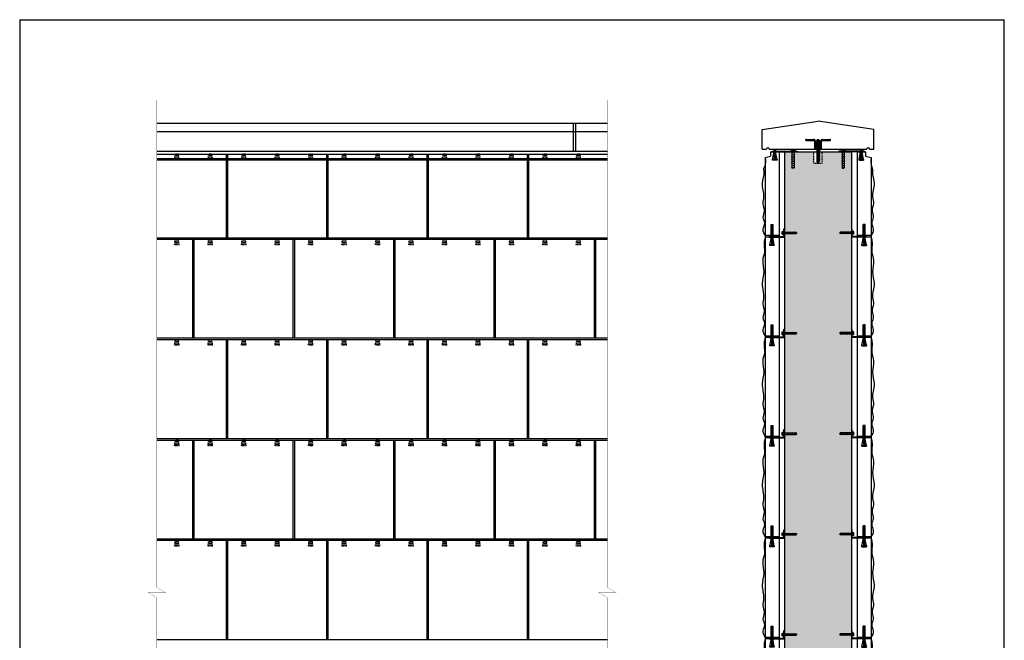
# Model space of a CAD drawing. Extents: x 1473 to 1649, y 908 to 1133.
# Drawn here: x 1473 to 1649, y 1022 to 1133 of the extents above; entities that cross this region are included whole.
import ezdxf

# ---------------------------------------------------------------- set-up
doc = ezdxf.new("R2010")
doc.units = 0
doc.header["$MEASUREMENT"] = 0
doc.linetypes.add('HIDDEN2', pattern=[0.1875, 0.125, -0.0625])
doc.layers.get('0').update_dxf_attribs({"linetype": 'CONTINUOUS'})
for name, color, linetype in [('BACKUP', 2, 'CONTINUOUS'), ('DIM', 7, 'CONTINUOUS'), ('HATCH', 2, 'CONTINUOUS'), ('HIDDEN', 8, 'HIDDEN2'), ('PRECAST2', 4, 'CONTINUOUS'), ('PRECAST3', 9, 'CONTINUOUS'), ('STEEL', 1, 'CONTINUOUS')]:
    doc.layers.add(name, color=color, linetype=linetype)

# ---------------------------------------------------------------- blocks, each defined once
blk = doc.blocks.new('P35TH')
at = {"layer": 'HIDDEN'}
for p, q in [((-0.59375, -1.375), (-0.4375, 0)), ((-0.4375, 0), (0.4375, 0)), ((-0.34375, 0), (-0.34375, -1.375)), ((-0.0625, 0), (-0.0625, -1.375)), ((0.0625, 0), (0.0625, -1.375)), ((0.34375, 0), (0.34375, -1.375)), ((0.59375, -1.375), (0.4375, 0)), ((-0.59375, -1.375), (0.59375, -1.375)), ((-0.59375, -1.5), (-0.59375, -1.375)), ((-0.59375, -1.5), (0.59375, -1.5)), ((0.59375, -1.5), (0.59375, -1.375))]:
    blk.add_line(p, q, dxfattribs=at)
blk = doc.blocks.new('THIN_SLAB_FERRULE_.5')
for p, q in [((-2.16, 1.74), (-0.81, 1.74)), ((-2.16, 1.55), (-0.81, 1.55)), ((-0.62, 1.37), (-0.62, 0.12)), ((-0.62, 0.12), (-0.44, 0.12)), ((0.42, 1.38), (-0.44, 1.38)), ((-0.44, 1.38), (-0.44, 0)), ((-0.44, 0.12), (-0.44, 1.37)), ((-0.44, 1.18), (0.44, 1.18)), ((-0.44, 1.12), (0.44, 1.12)), ((-0.44, 0.99), (0.44, 0.99)), ((-0.44, 0.99), (0.44, 0.99)), ((-0.44, 0.99), (0.44, 0.99)), ((-0.44, 0.93), (0.44, 0.93)), ((-0.44, 0.93), (0.44, 0.93)), ((-0.44, 0.93), (0.44, 0.93)), ((-0.44, 0.8), (0.44, 0.8)), ((-0.44, 0.8), (0.44, 0.8)), ((-0.44, 0.8), (0.44, 0.8)), ((-0.44, 0.74), (0.44, 0.74)), ((-0.44, 0.74), (0.44, 0.74)), ((-0.44, 0.74), (0.44, 0.74)), ((-0.44, 0.62), (0.44, 0.62)), ((-0.44, 0.62), (0.44, 0.62)), ((-0.44, 0.62), (0.44, 0.62)), ((-0.44, 0.55), (0.44, 0.55)), ((-0.44, 0.55), (0.44, 0.55)), ((-0.44, 0.55), (0.44, 0.55)), ((-0.44, 0.43), (0.44, 0.43)), ((-0.44, 0.43), (0.44, 0.43)), ((-0.44, 0.37), (0.44, 0.37)), ((-0.44, 0.37), (0.44, 0.37)), ((-0.44, 0.24), (0.44, 0.24)), ((-0.44, 0.18), (0.44, 0.18)), ((-0.44, 0), (0.44, 0)), ((0.44, 1.38), (0.42, 1.38)), ((0.44, 0), (0.44, 1.38)), ((0.44, 0.12), (0.44, 1.37)), ((0.44, 0.12), (0.63, 0.12)), ((0.63, 0.12), (0.63, 1.37)), ((0.81, 1.74), (2.16, 1.74)), ((0.81, 1.55), (2.16, 1.55))]:
    blk.add_line(p, q)
for centre, radius, start, end in [((-2.16, 1.65), 0.0938, 90, 270), ((-0.81, 1.37), 0.375, 0, 90), ((-0.81, 1.37), 0.188, 0, 90), ((0.81, 1.37), 0.375, 90, 180), ((0.81, 1.37), 0.188, 90, 180), ((2.16, 1.65), 0.0938, 270, 90)]:
    blk.add_arc(centre, radius, start, end)
blk = doc.blocks.new('THREAD_ROD.5X4')
at = {"layer": 'STEEL'}
for p, q in [((-0.16, 0), (-0.22, -0.06)), ((0.16, 0), (-0.16, 0)), ((0.16, 0), (0.22, -0.06)), ((-0.25, -0.12), (0.25, -0.08)), ((-0.25, -0.12), (-0.25, -0.18)), ((-0.25, -0.18), (0.25, -0.14)), ((-0.25, -0.24), (0.25, -0.21)), ((-0.25, -0.24), (-0.25, -0.3)), ((-0.25, -0.3), (0.25, -0.27)), ((-0.25, -0.37), (0.25, -0.33)), ((-0.25, -0.37), (-0.25, -0.43)), ((-0.25, -0.43), (0.25, -0.39)), ((-0.25, -0.49), (0.25, -0.46)), ((-0.25, -0.49), (-0.25, -0.55)), ((-0.25, -0.55), (0.25, -0.52)), ((-0.25, -0.62), (0.25, -0.58)), ((-0.25, -0.62), (-0.25, -0.68)), ((-0.25, -0.68), (0.25, -0.64)), ((-0.25, -0.74), (0.25, -0.71)), ((-0.25, -0.74), (-0.25, -0.8)), ((-0.25, -0.8), (0.25, -0.77)), ((-0.25, -0.87), (0.25, -0.83)), ((-0.25, -0.87), (-0.25, -0.93)), ((-0.25, -0.93), (0.25, -0.9)), ((-0.25, -0.99), (0.25, -0.96)), ((-0.25, -0.99), (-0.25, -1.06)), ((-0.25, -1.06), (0.25, -1.02)), ((-0.25, -1.12), (0.25, -1.08)), ((-0.25, -1.12), (-0.25, -1.18)), ((-0.25, -1.18), (0.25, -1.15)), ((-0.25, -1.24), (0.25, -1.21)), ((-0.25, -1.24), (-0.25, -1.31)), ((-0.25, -1.31), (0.25, -1.27)), ((-0.25, -1.37), (0.25, -1.33)), ((-0.25, -1.37), (-0.25, -1.43)), ((-0.25, -1.43), (0.25, -1.4)), ((-0.25, -1.49), (0.25, -1.46)), ((-0.25, -1.49), (-0.25, -1.56)), ((-0.25, -1.56), (0.25, -1.52)), ((-0.25, -1.62), (0.25, -1.58)), ((-0.25, -1.62), (-0.25, -1.68)), ((-0.25, -1.68), (0.25, -1.65)), ((-0.25, -1.74), (0.25, -1.71)), ((-0.25, -1.74), (-0.25, -1.81)), ((-0.22, -0.06), (0.22, -0.06)), ((-0.22, -0.06), (-0.22, -0.11)), ((-0.22, -0.18), (-0.22, -0.24)), ((-0.22, -0.3), (-0.22, -0.36)), ((-0.22, -0.43), (-0.22, -0.49)), ((-0.22, -0.55), (-0.22, -0.61)), ((-0.22, -0.68), (-0.22, -0.74)), ((-0.22, -0.8), (-0.22, -0.87)), ((-0.22, -0.93), (-0.22, -0.99)), ((-0.22, -1.05), (-0.22, -1.12)), ((-0.22, -1.18), (-0.22, -1.24)), ((-0.22, -1.3), (-0.22, -1.37)), ((-0.22, -1.43), (-0.22, -1.49)), ((-0.22, -1.55), (-0.22, -1.62)), ((-0.22, -1.68), (-0.22, -1.74)), ((0.22, -0.08), (0.22, -0.06)), ((0.22, -0.21), (0.22, -0.15)), ((0.22, -0.33), (0.22, -0.27)), ((0.22, -0.46), (0.22, -0.4)), ((0.22, -0.58), (0.22, -0.52)), ((0.22, -0.71), (0.22, -0.65)), ((0.22, -0.83), (0.22, -0.77)), ((0.22, -0.96), (0.22, -0.9)), ((0.22, -1.09), (0.22, -1.02)), ((0.22, -1.21), (0.22, -1.15)), ((0.22, -1.34), (0.22, -1.27)), ((0.22, -1.46), (0.22, -1.4)), ((0.22, -1.59), (0.22, -1.52)), ((0.22, -1.71), (0.22, -1.65)), ((0.25, -0.08), (0.25, -0.14)), ((0.25, -0.21), (0.25, -0.27)), ((0.25, -0.33), (0.25, -0.39)), ((0.25, -0.46), (0.25, -0.52)), ((0.25, -0.58), (0.25, -0.64)), ((0.25, -0.71), (0.25, -0.77)), ((0.25, -0.83), (0.25, -0.9)), ((0.25, -0.96), (0.25, -1.02)), ((0.25, -1.08), (0.25, -1.15)), ((0.25, -1.21), (0.25, -1.27)), ((0.25, -1.33), (0.25, -1.4)), ((0.25, -1.46), (0.25, -1.52)), ((0.25, -1.58), (0.25, -1.65)), ((0.25, -1.71), (0.25, -1.77)), ((-0.25, -1.81), (0.25, -1.77)), ((-0.25, -1.87), (0.25, -1.84)), ((-0.25, -1.87), (-0.25, -1.93)), ((-0.25, -1.93), (0.25, -1.9)), ((-0.25, -2), (0.25, -1.96)), ((-0.25, -2), (-0.25, -2.06)), ((-0.25, -2.06), (0.25, -2.02)), ((-0.25, -2.12), (0.25, -2.09)), ((-0.25, -2.12), (-0.25, -2.18)), ((-0.25, -2.18), (0.25, -2.15)), ((-0.25, -2.25), (0.25, -2.21)), ((-0.25, -2.25), (-0.25, -2.31)), ((-0.25, -2.31), (0.25, -2.27)), ((-0.25, -2.37), (0.25, -2.34)), ((-0.25, -2.37), (-0.25, -2.43)), ((-0.25, -2.43), (0.25, -2.4)), ((-0.25, -2.5), (0.25, -2.46)), ((-0.25, -2.5), (-0.25, -2.56)), ((-0.25, -2.56), (0.25, -2.52)), ((-0.25, -2.62), (0.25, -2.59)), ((-0.25, -2.62), (-0.25, -2.68)), ((-0.25, -2.68), (0.25, -2.65)), ((-0.25, -2.75), (0.25, -2.71)), ((-0.25, -2.75), (-0.25, -2.81)), ((-0.25, -2.81), (0.25, -2.77)), ((-0.25, -2.87), (0.25, -2.84)), ((-0.25, -2.87), (-0.25, -2.94)), ((-0.25, -2.94), (0.25, -2.9)), ((-0.25, -3), (0.25, -2.96)), ((-0.25, -3), (-0.25, -3.06)), ((-0.25, -3.06), (0.25, -3.03)), ((-0.25, -3.12), (0.25, -3.09)), ((-0.25, -3.12), (-0.25, -3.19)), ((-0.25, -3.19), (0.25, -3.15)), ((-0.25, -3.25), (0.25, -3.21)), ((-0.25, -3.25), (-0.25, -3.31)), ((-0.25, -3.31), (0.25, -3.28)), ((-0.25, -3.37), (0.25, -3.34)), ((-0.25, -3.37), (-0.25, -3.44)), ((-0.25, -3.44), (0.25, -3.4)), ((-0.25, -3.5), (0.25, -3.46)), ((-0.25, -3.5), (-0.25, -3.56)), ((-0.25, -3.56), (0.25, -3.53)), ((-0.22, -1.81), (-0.22, -1.87)), ((-0.22, -1.93), (-0.22, -1.99)), ((-0.22, -2.06), (-0.22, -2.12)), ((-0.22, -2.18), (-0.22, -2.24)), ((-0.22, -2.31), (-0.22, -2.37)), ((-0.22, -2.43), (-0.22, -2.49)), ((-0.22, -2.56), (-0.22, -2.62)), ((-0.22, -2.68), (-0.22, -2.74)), ((-0.22, -2.81), (-0.22, -2.87)), ((-0.22, -2.93), (-0.22, -3)), ((-0.22, -3.06), (-0.22, -3.12)), ((-0.22, -3.18), (-0.22, -3.25)), ((-0.22, -3.31), (-0.22, -3.37)), ((-0.22, -3.43), (-0.22, -3.5)), ((0.22, -1.84), (0.22, -1.77)), ((0.22, -1.96), (0.22, -1.9)), ((0.22, -2.09), (0.22, -2.03)), ((0.22, -2.21), (0.22, -2.15)), ((0.22, -2.34), (0.22, -2.28)), ((0.22, -2.46), (0.22, -2.4)), ((0.22, -2.59), (0.22, -2.53)), ((0.22, -2.71), (0.22, -2.65)), ((0.22, -2.84), (0.22, -2.78)), ((0.22, -2.96), (0.22, -2.9)), ((0.22, -3.09), (0.22, -3.03)), ((0.22, -3.22), (0.22, -3.15)), ((0.22, -3.34), (0.22, -3.28)), ((0.22, -3.47), (0.22, -3.4)), ((0.22, -3.59), (0.22, -3.53)), ((0.25, -1.84), (0.25, -1.9)), ((0.25, -1.96), (0.25, -2.02)), ((0.25, -2.09), (0.25, -2.15)), ((0.25, -2.21), (0.25, -2.27)), ((0.25, -2.34), (0.25, -2.4)), ((0.25, -2.46), (0.25, -2.52)), ((0.25, -2.59), (0.25, -2.65)), ((0.25, -2.71), (0.25, -2.77)), ((0.25, -2.84), (0.25, -2.9)), ((0.25, -2.96), (0.25, -3.03)), ((0.25, -3.09), (0.25, -3.15)), ((0.25, -3.21), (0.25, -3.28)), ((0.25, -3.34), (0.25, -3.4)), ((0.25, -3.46), (0.25, -3.53)), ((-0.25, -3.62), (0.25, -3.59)), ((-0.25, -3.62), (-0.25, -3.69)), ((-0.25, -3.69), (0.25, -3.65)), ((-0.25, -3.75), (0.25, -3.71)), ((-0.25, -3.75), (-0.25, -3.81)), ((-0.25, -3.81), (0.25, -3.78)), ((-0.25, -3.87), (0.25, -3.84)), ((-0.25, -3.87), (-0.25, -3.94)), ((-0.25, -3.94), (0.25, -3.9)), ((-0.22, -3.56), (-0.22, -3.62)), ((-0.22, -3.68), (-0.22, -3.75)), ((-0.22, -3.81), (-0.22, -3.87)), ((-0.22, -3.94), (-0.22, -3.94)), ((-0.16, -4), (-0.22, -3.94)), ((-0.16, -4), (0.16, -4)), ((0.16, -4), (0.22, -3.94)), ((0.22, -3.72), (0.22, -3.65)), ((0.22, -3.84), (0.22, -3.78)), ((0.22, -3.94), (0.22, -3.9)), ((0.25, -3.59), (0.25, -3.65)), ((0.25, -3.71), (0.25, -3.78)), ((0.25, -3.84), (0.25, -3.9))]:
    blk.add_line(p, q, dxfattribs=at)
blk = doc.blocks.new('A$C73BC276C')
at = {"layer": 'STEEL'}
for p, q in [((0.05, 0), (-0.05, 0)), ((0.14, -0.05), (-0.14, -0.14)), ((0.14, -0.17), (-0.14, -0.26)), ((0.14, -0.29), (-0.14, -0.39)), ((0.14, -0.41), (-0.14, -0.51)), ((0.14, -0.54), (-0.14, -0.63)), ((0.14, -0.66), (-0.14, -0.75)), ((0.14, -0.79), (-0.14, -0.88)), ((0.14, -0.91), (-0.14, -1)), ((0.14, -1.04), (-0.14, -1.13)), ((0.14, -1.16), (-0.14, -1.25)), ((0.14, -1.28), (-0.14, -1.38)), ((0.14, -1.4), (-0.14, -1.5)), ((0.14, -1.53), (-0.14, -1.62)), ((0.14, -1.65), (-0.14, -1.74)), ((-0.09, -0.05), (-0.05, 0)), ((-0.09, -2.7), (-0.09, -0.05)), ((0.09, -0.05), (0.05, 0)), ((0.09, -2.7), (0.09, -0.05)), ((0.14, -1.78), (-0.14, -1.87)), ((0.14, -1.9), (-0.14, -1.99)), ((0.14, -2.02), (-0.14, -2.12)), ((0.14, -2.14), (-0.14, -2.24)), ((0.14, -2.27), (-0.14, -2.36)), ((0.14, -2.39), (-0.14, -2.48)), ((0.14, -2.52), (-0.14, -2.61)), ((-0.09, -2.7), (-0.05, -2.75)), ((0.05, -2.75), (-0.05, -2.75)), ((0.09, -2.7), (0.05, -2.75))]:
    blk.add_line(p, q, dxfattribs=at)
blk = doc.blocks.new('STAR INSERT P15T .25')
at = {"layer": 'STEEL'}
for p, q in [((-0.40625, 0.125), (-0.125, 1.5)), ((-0.40625, 0.125), (0.40625, 0.125)), ((-0.40625, 0), (-0.40625, 0.125)), ((-0.40625, 0.125), (-0.40625, 0)), ((-0.40625, 0), (0.40625, 0)), ((-0.1875, 0), (-0.1875, 0.125)), ((-0.125, 1.5), (0.125, 1.5)), ((-0.125, 1.5), (-0.125, 0.125)), ((-0.0625, 1.5), (-0.0625, 0.125)), ((0.0625, 1.5), (0.0625, 0.125)), ((0.125, 1.5), (0.125, 0.125)), ((0.40625, 0.125), (0.125, 1.5)), ((0.1875, 0), (0.1875, 0.125)), ((0.40625, 0), (0.40625, 0.125)), ((0.40625, 0.125), (0.40625, 0))]:
    blk.add_line(p, q, dxfattribs=at)
blk = doc.blocks.new('WEDGE BOLT .250 X 2.25')
at = {"layer": 'STEEL'}
for p, q in [((-0.31, 0.25), (-0.06, 0.25)), ((-0.31, 0.25), (-0.31, -0.25)), ((-0.06, 0.09), (-0.31, 0.09)), ((-0.06, -0.31), (-0.06, 0.31)), ((-0.06, 0.31), (0, 0.31)), ((0.12, 0.12), (2.19, 0.12)), ((0.3, -0.19), (0.18, 0.19)), ((0.63, -0.19), (0.51, 0.19)), ((0.96, -0.19), (0.84, 0.19)), ((1.29, -0.19), (1.17, 0.19)), ((1.62, -0.19), (1.49, 0.19)), ((1.95, -0.19), (1.82, 0.19)), ((2.15, -0.19), (2.03, 0.19)), ((2.19, 0.12), (2.25, 0.06)), ((2.25, -0.06), (2.25, 0.06)), ((-0.06, -0.09), (-0.31, -0.09)), ((-0.31, -0.25), (-0.06, -0.25)), ((-0.06, -0.31), (0, -0.31)), ((0.12, -0.13), (2.19, -0.13)), ((2.19, -0.13), (2.25, -0.06))]:
    blk.add_line(p, q, dxfattribs=at)
blk = doc.blocks.new('WEDGE_BOLT_.375X3')
for p, q in [((-0.31, 0.31), (-0.06, 0.31)), ((-0.31, 0.31), (-0.31, -0.31)), ((-0.06, 0.16), (-0.31, 0.16)), ((-0.06, -0.38), (-0.06, 0.38)), ((-0.06, 0.38), (0, 0.38)), ((0.12, 0.19), (2.94, 0.19)), ((0.32, -0.25), (0.16, 0.25)), ((0.65, -0.25), (0.49, 0.25)), ((0.98, -0.25), (0.82, 0.25)), ((1.31, -0.25), (1.14, 0.25)), ((1.64, -0.25), (1.47, 0.25)), ((1.97, -0.25), (1.8, 0.25)), ((2.3, -0.25), (2.13, 0.25)), ((2.63, -0.25), (2.46, 0.25)), ((2.94, -0.19), (2.79, 0.25)), ((2.94, 0.19), (3, 0.12)), ((3, -0.13), (3, 0.12)), ((-0.06, -0.16), (-0.31, -0.16)), ((-0.31, -0.31), (-0.06, -0.31)), ((-0.06, -0.38), (0, -0.38)), ((0.12, -0.19), (2.94, -0.19)), ((2.94, -0.19), (3, -0.13))]:
    blk.add_line(p, q)

msp = doc.modelspace()

# ---------------------------------------------------------------- hatches: boundary and pattern name
at = {"layer": 'HATCH'}
h = msp.add_hatch(dxfattribs=at)
h.set_pattern_fill('AR-CONC', color=256, scale=0.5, style=0)
h.set_pattern_definition([(50, (-1151.4586, -1289.7912), (3.586301, -0.3137607), [0.375, -4.125]), (355, (-1151.4586, -1289.791), (-0.6937567, 3.7609607), [0.3, -3.3]), (100.4514, (-1151.1598, -1289.8173), (2.892547, 3.4471977), [0.318701, -3.5057106]), (46.1842, (-1151.4586, -1288.791), (5.336205, -0.827595), [0.5625, -6.1875]), (96.6356, (-1151.014, -1288.86), (4.6733135, 4.870589), [0.4780514, -5.258565]), (351.1842, (-1151.4586, -1288.791), (4.67331, 4.870593), [0.45, -4.95]), (21, (-1150.9586, -1289.0412), (2.9845353, -2.0130945), [0.375, -4.125]), (326, (-1150.9586, -1289.041), (1.2165767, 3.6257502), [0.3, -3.3]), (71.4514, (-1150.71, -1289.209), (4.201113, 1.6126525), [0.318701, -3.5057106]), (37.5, (-1151.4586, -1289.7912), (0.06079928, 1.66446927), [0, -3.26, 0, -3.35, 0, -3.3125]), (7.5, (-1151.4586, -1289.7912), (1.3153477, 1.9720586), [0, -1.91, 0, -3.185, 0, -1.2625]), (327.5, (-1152.5736, -1289.7912), (2.6691122, -0.11277436), [0, -1.25, 0, -3.9, 0, -5.175]), (317.5, (-1153.0736, -1289.7912), (2.9159308, 0.5005249), [0, -1.625, 0, -2.59, 0, -3.675])])
h.paths.add_polyline_path([(1621.71, 1059.03), (1619.59, 1059.03), (1619.59, 1059.09), (1619.65, 1059.03), (1621.71, 1059.03), (1621.71, 1077.03), (1619.59, 1077.03), (1619.59, 1077.09), (1619.65, 1077.03), (1621.71, 1077.03), (1621.71, 1095.03), (1619.59, 1095.03), (1619.59, 1095.09), (1619.65, 1095.03), (1621.71, 1095.03), (1621.71, 1109.66), (1620.55, 1109.66), (1620.4, 1109.61), (1620.4, 1106.78), (1620.03, 1106.78), (1620.03, 1109.66), (1616.46, 1109.66), (1616.46, 1107.66), (1614.96, 1107.66), (1614.96, 1109.66), (1611.4, 1109.66), (1611.4, 1106.78), (1611.03, 1106.78), (1611.03, 1109.61), (1610.87, 1109.66), (1609.71, 1109.66), (1609.71, 1095.28), (1611.72, 1095.28), (1611.74, 1095.32), (1611.9, 1095.16), (1611.78, 1095.03), (1609.71, 1095.03), (1609.71, 1077.28), (1611.72, 1077.28), (1611.74, 1077.32), (1611.9, 1077.16), (1611.78, 1077.03), (1609.71, 1077.03), (1609.71, 1059.28), (1611.72, 1059.28), (1611.74, 1059.32), (1611.9, 1059.16), (1611.78, 1059.03), (1609.71, 1059.03), (1609.71, 1041.28), (1611.72, 1041.28), (1611.74, 1041.32), (1611.9, 1041.16), (1611.78, 1041.03), (1609.71, 1041.03), (1609.71, 1023.28), (1611.72, 1023.28), (1611.74, 1023.32), (1611.9, 1023.16), (1611.78, 1023.03), (1609.71, 1023.03), (1609.71, 1005.28), (1611.72, 1005.28), (1611.74, 1005.32), (1611.9, 1005.16), (1611.78, 1005.03), (1609.71, 1005.03), (1609.71, 987.28), (1611.72, 987.28), (1611.74, 987.32), (1611.9, 987.16), (1611.78, 987.03), (1609.71, 987.03), (1609.71, 969.28), (1611.72, 969.28), (1611.74, 969.32), (1611.9, 969.16), (1611.78, 969.03), (1609.71, 969.03), (1609.71, 951.28), (1611.72, 951.28), (1611.74, 951.32), (1611.9, 951.16), (1611.78, 951.03), (1609.71, 951.03), (1609.71, 939.66), (1621.71, 939.66), (1621.71, 951.03), (1619.59, 951.03), (1619.59, 951.09), (1619.65, 951.03), (1621.71, 951.03), (1621.71, 969.03), (1619.59, 969.03), (1619.59, 969.09), (1619.65, 969.03), (1621.71, 969.03), (1621.71, 987.03), (1619.59, 987.03), (1619.59, 987.09), (1619.65, 987.03), (1621.71, 987.03), (1621.71, 1005.03), (1619.59, 1005.03), (1619.59, 1005.09), (1619.65, 1005.03), (1621.71, 1005.03), (1621.71, 1023.03), (1619.59, 1023.03), (1619.59, 1023.09), (1619.65, 1023.03), (1621.71, 1023.03), (1621.71, 1041.03), (1619.59, 1041.03), (1619.59, 1041.09), (1619.65, 1041.03), (1621.71, 1041.03)])

# ---------------------------------------------------------------- linework, layer by layer
at = {"layer": 'BACKUP'}
for p, q in [((1609.71, 1109.66), (1609.71, 931.66)), ((1609.71, 1109.66), (1621.71, 1109.66)), ((1621.71, 1109.66), (1621.71, 931.66))]:
    msp.add_line(p, q, dxfattribs=at)
at = {"layer": 'DIM'}
for p, q in [((1472.58, 1133.37), (1649.1, 1133.37)), ((1472.58, 1133.37), (1472.58, 907.83)), ((1649.1, 1020.6), (1649.1, 1133.37))]:
    msp.add_line(p, q, dxfattribs=at)
at = {"layer": 'DIM', "const_width": 0.0312}
for points in [[(1497.17, 1118.9), (1497.17, 1031.6), (1498.75, 1030.69), (1497.11, 1030.69)], [(1577.95, 1118.9), (1577.95, 1031.6), (1579.52, 1030.69), (1577.88, 1030.69)], [(1497.17, 928.26), (1497.17, 1029.78), (1495.6, 1030.69), (1497.24, 1030.69)], [(1577.95, 928.26), (1577.95, 1029.78), (1576.37, 1030.69), (1578.02, 1030.69)]]:
    msp.add_lwpolyline(points, dxfattribs=at)
at = {"layer": 'HIDDEN'}
for p, q in [((1614.96, 1107.66), (1614.96, 1109.66)), ((1616.46, 1107.66), (1616.46, 1109.66)), ((1614.96, 1107.66), (1616.46, 1107.66))]:
    msp.add_line(p, q, dxfattribs=at)
at = {"layer": 'PRECAST2'}
for p, q in [((1577.95, 1114.76), (1497.17, 1114.76)), ((1571.88, 1109.76), (1571.88, 1114.76)), ((1572.26, 1109.76), (1572.26, 1114.76)), ((1605.71, 1113.66), (1615.71, 1115.16)), ((1625.71, 1113.66), (1615.71, 1115.16)), ((1577.95, 1113.26), (1497.17, 1113.26)), ((1605.71, 1110.16), (1605.71, 1113.66)), ((1625.71, 1110.16), (1625.71, 1113.66)), ((1577.95, 1109.76), (1497.17, 1109.76)), ((1497.17, 1109.26), (1577.95, 1109.26)), ((1509.63, 1094.26), (1509.63, 1109.26)), ((1509.88, 1094.26), (1509.88, 1109.26)), ((1527.63, 1094.26), (1527.63, 1109.26)), ((1527.88, 1094.26), (1527.88, 1109.26)), ((1545.63, 1094.26), (1545.63, 1109.26)), ((1545.88, 1094.26), (1545.88, 1109.26)), ((1563.63, 1094.26), (1563.63, 1109.26)), ((1563.88, 1094.26), (1563.88, 1109.26)), ((1605.71, 1110.16), (1606.46, 1110.16)), ((1606.21, 1108.66), (1607.21, 1108.91)), ((1606.96, 1110.16), (1624.46, 1110.16)), ((1607.21, 1109.66), (1608.71, 1109.66)), ((1607.21, 1109.66), (1607.21, 1108.91)), ((1608.71, 1109.66), (1608.71, 932.66)), ((1622.71, 1109.66), (1622.71, 932.66)), ((1622.71, 1109.66), (1624.21, 1109.66)), ((1624.21, 1109.66), (1624.21, 1108.91)), ((1624.21, 1108.91), (1625.21, 1108.66)), ((1624.96, 1110.16), (1625.71, 1110.16)), ((1497.17, 1108.26), (1509.63, 1108.26)), ((1509.88, 1108.26), (1527.63, 1108.26)), ((1527.88, 1108.26), (1545.63, 1108.26)), ((1545.88, 1108.26), (1563.63, 1108.26)), ((1563.88, 1108.26), (1577.95, 1108.26)), ((1607.28, 1094.66), (1607.28, 1096.66)), ((1607.28, 1096.66), (1607.65, 1096.66)), ((1607.65, 1094.66), (1607.65, 1096.66)), ((1623.78, 1094.66), (1623.78, 1096.66)), ((1624.15, 1096.66), (1623.78, 1096.66)), ((1624.15, 1094.66), (1624.15, 1096.66)), ((1608.71, 1094.66), (1606.21, 1094.66)), ((1608.71, 1094.41), (1606.21, 1094.41)), ((1625.21, 1094.66), (1622.71, 1094.66)), ((1625.21, 1094.41), (1622.71, 1094.41)), ((1497.17, 1094.26), (1577.95, 1094.26)), ((1497.17, 1094.01), (1577.95, 1094.01)), ((1503.63, 1076.26), (1503.63, 1094.01)), ((1503.88, 1076.26), (1503.88, 1094.01)), ((1521.63, 1076.26), (1521.63, 1094.01)), ((1521.88, 1076.26), (1521.88, 1094.01)), ((1539.63, 1076.26), (1539.63, 1094.01)), ((1539.88, 1076.26), (1539.88, 1094.01)), ((1557.63, 1076.26), (1557.63, 1094.01)), ((1557.88, 1076.26), (1557.88, 1094.01)), ((1575.63, 1076.26), (1575.63, 1094.01)), ((1575.88, 1076.26), (1575.88, 1094.01)), ((1607.28, 1076.66), (1607.28, 1078.66)), ((1607.28, 1078.66), (1607.65, 1078.66)), ((1607.65, 1076.66), (1607.65, 1078.66)), ((1623.78, 1076.66), (1623.78, 1078.66)), ((1624.15, 1078.66), (1623.78, 1078.66)), ((1624.15, 1076.66), (1624.15, 1078.66)), ((1577.95, 1076.26), (1497.17, 1076.26)), ((1577.95, 1076.01), (1497.17, 1076.01)), ((1509.63, 1058.26), (1509.63, 1076.01)), ((1509.88, 1058.26), (1509.88, 1076.01)), ((1527.63, 1058.26), (1527.63, 1076.01)), ((1527.88, 1058.26), (1527.88, 1076.01)), ((1545.63, 1058.26), (1545.63, 1076.01)), ((1545.88, 1058.26), (1545.88, 1076.01)), ((1563.63, 1058.26), (1563.63, 1076.01)), ((1563.88, 1058.26), (1563.88, 1076.01)), ((1608.71, 1076.66), (1606.21, 1076.66)), ((1608.71, 1076.41), (1606.21, 1076.41)), ((1625.21, 1076.66), (1622.71, 1076.66)), ((1625.21, 1076.41), (1622.71, 1076.41)), ((1607.28, 1058.66), (1607.28, 1060.66)), ((1607.28, 1060.66), (1607.65, 1060.66)), ((1607.65, 1058.66), (1607.65, 1060.66)), ((1623.78, 1058.66), (1623.78, 1060.66)), ((1624.15, 1060.66), (1623.78, 1060.66)), ((1624.15, 1058.66), (1624.15, 1060.66)), ((1577.95, 1058.26), (1497.17, 1058.26)), ((1497.17, 1058.01), (1577.95, 1058.01)), ((1503.63, 1040.26), (1503.63, 1058.01)), ((1503.88, 1040.26), (1503.88, 1058.01)), ((1521.63, 1040.26), (1521.63, 1058.01)), ((1521.88, 1040.26), (1521.88, 1058.01)), ((1539.63, 1040.26), (1539.63, 1058.01)), ((1539.88, 1040.26), (1539.88, 1058.01)), ((1557.63, 1040.26), (1557.63, 1058.01)), ((1557.88, 1040.26), (1557.88, 1058.01)), ((1575.63, 1040.26), (1575.63, 1058.01)), ((1575.88, 1040.26), (1575.88, 1058.01)), ((1608.71, 1058.66), (1606.21, 1058.66)), ((1608.71, 1058.41), (1606.21, 1058.41)), ((1625.21, 1058.66), (1622.71, 1058.66)), ((1625.21, 1058.41), (1622.71, 1058.41)), ((1607.28, 1040.66), (1607.28, 1042.66)), ((1607.28, 1042.66), (1607.65, 1042.66)), ((1607.65, 1040.66), (1607.65, 1042.66)), ((1623.78, 1040.66), (1623.78, 1042.66)), ((1624.15, 1042.66), (1623.78, 1042.66)), ((1624.15, 1040.66), (1624.15, 1042.66)), ((1577.95, 1040.26), (1497.17, 1040.26)), ((1577.95, 1040.01), (1497.17, 1040.01)), ((1509.63, 1022.26), (1509.63, 1040.01)), ((1509.88, 1022.26), (1509.88, 1040.01)), ((1527.63, 1022.26), (1527.63, 1040.01)), ((1527.88, 1022.26), (1527.88, 1040.01)), ((1545.63, 1022.26), (1545.63, 1040.01)), ((1545.88, 1022.26), (1545.88, 1040.01)), ((1563.63, 1022.26), (1563.63, 1040.01)), ((1563.88, 1022.26), (1563.88, 1040.01)), ((1608.71, 1040.66), (1606.21, 1040.66)), ((1608.71, 1040.41), (1606.21, 1040.41)), ((1625.21, 1040.66), (1622.71, 1040.66)), ((1625.21, 1040.41), (1622.71, 1040.41)), ((1607.28, 1022.66), (1607.28, 1024.66)), ((1607.28, 1024.66), (1607.65, 1024.66)), ((1607.65, 1022.66), (1607.65, 1024.66)), ((1623.78, 1022.66), (1623.78, 1024.66)), ((1624.15, 1024.66), (1623.78, 1024.66)), ((1624.15, 1022.66), (1624.15, 1024.66)), ((1497.17, 1022.26), (1577.95, 1022.26)), ((1608.71, 1022.66), (1606.21, 1022.66)), ((1608.71, 1022.41), (1606.21, 1022.41)), ((1625.21, 1022.66), (1622.71, 1022.66)), ((1625.21, 1022.41), (1622.71, 1022.41))]:
    msp.add_line(p, q, dxfattribs=at)
for centre in [(1606.71, 1110.16), (1624.71, 1110.16)]:
    msp.add_arc(centre, 0.25, 0, 180, dxfattribs=at)
for points in [[(1606.21, 1108.66), (1606.08, 1106.95), (1605.95, 1106.7), (1605.97, 1106.19), (1605.68, 1104.03), (1605.94, 1101.58), (1605.8, 1100.41), (1606.04, 1099.06), (1605.82, 1097.94), (1606.11, 1096.9), (1605.82, 1095.81), (1606.21, 1094.66)], [(1625.21, 1108.66), (1625.34, 1106.95), (1625.47, 1106.5), (1625.46, 1106.19), (1625.75, 1104.03), (1625.48, 1101.58), (1625.63, 1100.41), (1625.39, 1099.06), (1625.6, 1097.94), (1625.32, 1096.9), (1625.6, 1095.81), (1625.21, 1094.66)], [(1606.21, 1094.41), (1606.04, 1093.46), (1606.08, 1091.7), (1605.78, 1090.21), (1605.97, 1088.19), (1605.68, 1086.03), (1605.94, 1083.58), (1605.8, 1082.41), (1606.04, 1081.06), (1605.82, 1079.94), (1606.11, 1078.9), (1605.82, 1077.81), (1606.21, 1076.66)], [(1625.21, 1094.41), (1625.39, 1093.46), (1625.34, 1091.7), (1625.65, 1090.21), (1625.46, 1088.19), (1625.75, 1086.03), (1625.48, 1083.58), (1625.63, 1082.41), (1625.39, 1081.06), (1625.6, 1079.94), (1625.32, 1078.9), (1625.6, 1077.81), (1625.21, 1076.66)], [(1606.21, 1076.41), (1606.04, 1075.46), (1606.08, 1073.7), (1605.78, 1072.21), (1605.97, 1070.19), (1605.68, 1068.03), (1605.94, 1065.58), (1605.8, 1064.41), (1606.04, 1063.06), (1605.82, 1061.94), (1606.11, 1060.9), (1605.82, 1059.81), (1606.21, 1058.66)], [(1625.21, 1076.41), (1625.39, 1075.46), (1625.34, 1073.7), (1625.65, 1072.21), (1625.46, 1070.19), (1625.75, 1068.03), (1625.48, 1065.58), (1625.63, 1064.41), (1625.39, 1063.06), (1625.6, 1061.94), (1625.32, 1060.9), (1625.6, 1059.81), (1625.21, 1058.66)], [(1606.21, 1058.41), (1606.04, 1057.46), (1606.08, 1055.7), (1605.78, 1054.21), (1605.97, 1052.19), (1605.68, 1050.03), (1605.94, 1047.58), (1605.8, 1046.41), (1606.04, 1045.06), (1605.82, 1043.94), (1606.11, 1042.9), (1605.82, 1041.81), (1606.21, 1040.66)], [(1625.21, 1058.41), (1625.39, 1057.46), (1625.34, 1055.7), (1625.65, 1054.21), (1625.46, 1052.19), (1625.75, 1050.03), (1625.48, 1047.58), (1625.63, 1046.41), (1625.39, 1045.06), (1625.6, 1043.94), (1625.32, 1042.9), (1625.6, 1041.81), (1625.21, 1040.66)], [(1606.21, 1040.41), (1606.04, 1039.46), (1606.08, 1037.7), (1605.78, 1036.21), (1605.97, 1034.19), (1605.68, 1032.03), (1605.94, 1029.58), (1605.8, 1028.41), (1606.04, 1027.06), (1605.82, 1025.94), (1606.11, 1024.9), (1605.82, 1023.81), (1606.21, 1022.66)], [(1625.21, 1040.41), (1625.39, 1039.46), (1625.34, 1037.7), (1625.65, 1036.21), (1625.46, 1034.19), (1625.75, 1032.03), (1625.48, 1029.58), (1625.63, 1028.41), (1625.39, 1027.06), (1625.6, 1025.94), (1625.32, 1024.9), (1625.6, 1023.81), (1625.21, 1022.66)], [(1606.21, 1022.41), (1606.04, 1021.46), (1606.08, 1019.7), (1605.78, 1018.21), (1605.97, 1016.19), (1605.68, 1014.03), (1605.94, 1011.58), (1605.8, 1010.41), (1606.04, 1009.06), (1605.82, 1007.94), (1606.11, 1006.9), (1605.82, 1005.81), (1606.21, 1004.66)], [(1625.21, 1022.41), (1625.39, 1021.46), (1625.34, 1019.7), (1625.65, 1018.21), (1625.46, 1016.19), (1625.75, 1014.03), (1625.48, 1011.58), (1625.63, 1010.41), (1625.39, 1009.06), (1625.6, 1007.94), (1625.32, 1006.9), (1625.6, 1005.81), (1625.21, 1004.66)]]:
    msp.add_spline(points, degree=3, dxfattribs=at)
at = {"layer": 'PRECAST3'}
for p, q in [((1606.21, 1108.66), (1606.21, 932.66)), ((1625.21, 1108.66), (1625.21, 932.66)), ((1497.17, 1108.51), (1509.63, 1108.51)), ((1509.88, 1108.51), (1527.63, 1108.51)), ((1527.88, 1108.51), (1545.63, 1108.51)), ((1545.88, 1108.51), (1563.63, 1108.51)), ((1563.88, 1108.51), (1577.95, 1108.51))]:
    msp.add_line(p, q, dxfattribs=at)
at = {"layer": 'STEEL'}
for p, q in [((1607.21, 1109.66), (1611.96, 1109.66)), ((1607.46, 1109.78), (1611.96, 1109.78)), ((1607.46, 1109.78), (1607.46, 1109.66)), ((1611.96, 1109.78), (1611.96, 1109.66)), ((1623.96, 1109.78), (1619.46, 1109.78)), ((1619.46, 1109.78), (1619.46, 1109.66)), ((1624.21, 1109.66), (1619.46, 1109.66)), ((1623.96, 1109.78), (1623.96, 1109.66)), ((1606.96, 1094.53), (1609.59, 1094.53)), ((1606.96, 1094.53), (1606.96, 1094.41)), ((1606.96, 1094.41), (1609.71, 1094.41)), ((1609.59, 1094.53), (1609.59, 1095.91)), ((1609.59, 1095.91), (1609.71, 1095.91)), ((1621.84, 1095.91), (1621.71, 1095.91)), ((1624.46, 1094.41), (1621.71, 1094.41)), ((1621.84, 1094.53), (1621.84, 1095.91)), ((1624.46, 1094.53), (1621.84, 1094.53)), ((1624.46, 1094.53), (1624.46, 1094.41)), ((1609.59, 1076.53), (1609.59, 1077.91)), ((1609.59, 1077.91), (1609.71, 1077.91)), ((1621.84, 1077.91), (1621.71, 1077.91)), ((1621.84, 1076.53), (1621.84, 1077.91)), ((1606.96, 1076.53), (1609.59, 1076.53)), ((1606.96, 1076.53), (1606.96, 1076.41)), ((1606.96, 1076.41), (1609.71, 1076.41)), ((1624.46, 1076.41), (1621.71, 1076.41)), ((1624.46, 1076.53), (1621.84, 1076.53)), ((1624.46, 1076.53), (1624.46, 1076.41)), ((1609.59, 1058.53), (1609.59, 1059.91)), ((1609.59, 1059.91), (1609.71, 1059.91)), ((1621.84, 1059.91), (1621.71, 1059.91)), ((1621.84, 1058.53), (1621.84, 1059.91)), ((1606.96, 1058.53), (1609.59, 1058.53)), ((1606.96, 1058.53), (1606.96, 1058.41)), ((1606.96, 1058.41), (1609.71, 1058.41)), ((1624.46, 1058.41), (1621.71, 1058.41)), ((1624.46, 1058.53), (1621.84, 1058.53)), ((1624.46, 1058.53), (1624.46, 1058.41)), ((1609.59, 1040.53), (1609.59, 1041.91)), ((1609.59, 1041.91), (1609.71, 1041.91)), ((1621.84, 1041.91), (1621.71, 1041.91)), ((1621.84, 1040.53), (1621.84, 1041.91)), ((1606.96, 1040.53), (1609.59, 1040.53)), ((1606.96, 1040.53), (1606.96, 1040.41)), ((1606.96, 1040.41), (1609.71, 1040.41)), ((1624.46, 1040.41), (1621.71, 1040.41)), ((1624.46, 1040.53), (1621.84, 1040.53)), ((1624.46, 1040.53), (1624.46, 1040.41)), ((1609.59, 1022.53), (1609.59, 1023.91)), ((1609.59, 1023.91), (1609.71, 1023.91)), ((1621.84, 1023.91), (1621.71, 1023.91)), ((1621.84, 1022.53), (1621.84, 1023.91)), ((1606.96, 1022.53), (1609.59, 1022.53)), ((1606.96, 1022.53), (1606.96, 1022.41)), ((1606.96, 1022.41), (1609.71, 1022.41)), ((1624.46, 1022.41), (1621.71, 1022.41)), ((1624.46, 1022.53), (1621.84, 1022.53)), ((1624.46, 1022.53), (1624.46, 1022.41))]:
    msp.add_line(p, q, dxfattribs=at)

# ---------------------------------------------------------------- block references
at = {"layer": 'DIM'}
msp.add_blockref('THREAD_ROD.5X4', (1615.71, 1111.85), dxfattribs=at)
at = {"layer": 'DIM', "xscale": -1, "rotation": 180}
for p in [(1609.59, 1095.16), (1609.59, 1077.16), (1609.59, 1059.16), (1609.59, 1041.16), (1609.59, 1023.16)]:
    msp.add_blockref('WEDGE BOLT .250 X 2.25', p, dxfattribs=at)
at = {"layer": 'DIM', "rotation": 180}
for p in [(1621.84, 1095.16), (1621.84, 1077.16), (1621.84, 1059.16), (1621.84, 1041.16), (1621.84, 1023.16)]:
    msp.add_blockref('WEDGE BOLT .250 X 2.25', p, dxfattribs=at)
at = {"layer": 'PRECAST2', "xscale": -0.6700000000000728, "yscale": 0.6700000000000728, "zscale": 0.67}
for p in [(1500.76, 1109.26), (1506.76, 1109.26), (1512.76, 1109.26), (1518.76, 1109.26), (1524.76, 1109.26), (1530.76, 1109.26), (1536.76, 1109.26), (1542.76, 1109.26), (1548.76, 1109.26), (1554.76, 1109.26), (1560.76, 1109.26), (1566.76, 1109.26), (1572.76, 1109.26), (1500.76, 1094.01), (1506.76, 1094.01), (1512.76, 1094.01), (1518.76, 1094.01), (1524.76, 1094.01), (1530.76, 1094.01), (1536.76, 1094.01), (1542.76, 1094.01), (1548.76, 1094.01), (1554.76, 1094.01), (1560.76, 1094.01), (1566.76, 1094.01), (1572.76, 1094.01), (1500.76, 1076.01), (1506.76, 1076.01), (1512.76, 1076.01), (1518.76, 1076.01), (1524.76, 1076.01), (1530.76, 1076.01), (1536.76, 1076.01), (1542.76, 1076.01), (1548.76, 1076.01), (1554.76, 1076.01), (1560.76, 1076.01), (1566.76, 1076.01), (1572.76, 1076.01), (1500.76, 1058.01), (1506.76, 1058.01), (1512.76, 1058.01), (1518.76, 1058.01), (1524.76, 1058.01), (1530.76, 1058.01), (1536.76, 1058.01), (1542.76, 1058.01), (1548.76, 1058.01), (1554.76, 1058.01), (1560.76, 1058.01), (1566.76, 1058.01), (1572.76, 1058.01), (1500.76, 1040.01), (1506.76, 1040.01), (1512.76, 1040.01), (1518.76, 1040.01), (1524.76, 1040.01), (1530.76, 1040.01), (1536.76, 1040.01), (1542.76, 1040.01), (1548.76, 1040.01), (1554.76, 1040.01), (1560.76, 1040.01), (1566.76, 1040.01), (1572.76, 1040.01)]:
    msp.add_blockref('P35TH', p, dxfattribs=at)
at = {"layer": 'STEEL'}
for name, p in [('THIN_SLAB_FERRULE_.5', (1615.71, 1110.16)), ('STAR INSERT P15T .25', (1623.46, 1108.16)), ('STAR INSERT P15T .25', (1623.96, 1092.91)), ('STAR INSERT P15T .25', (1623.96, 1074.91)), ('STAR INSERT P15T .25', (1623.96, 1056.91)), ('STAR INSERT P15T .25', (1623.96, 1038.91)), ('STAR INSERT P15T .25', (1623.96, 1020.91))]:
    msp.add_blockref(name, p, dxfattribs=at)
at = {"layer": 'STEEL', "xscale": -1}
for p in [(1607.96, 1108.16), (1607.46, 1092.91), (1607.46, 1074.91), (1607.46, 1056.91), (1607.46, 1038.91), (1607.46, 1020.91)]:
    msp.add_blockref('STAR INSERT P15T .25', p, dxfattribs=at)
at = {"layer": 'STEEL', "yscale": 0.5625, "zscale": 0.5625}
for p, xscale, rotation in [((1607.96, 1109.78), -0.5625, 90), ((1623.46, 1109.78), 0.5625, 270)]:
    msp.add_blockref('WEDGE BOLT .250 X 2.25', p, dxfattribs=dict(at, xscale=xscale, rotation=rotation))
at = {"layer": 'STEEL', "xscale": -1}
for name, p, rotation in [('WEDGE_BOLT_.375X3', (1611.21, 1109.78), 90), ('A$C73BC276C', (1623.96, 1093.66), 180), ('A$C73BC276C', (1623.96, 1075.66), 180), ('A$C73BC276C', (1623.96, 1057.66), 180), ('A$C73BC276C', (1623.96, 1039.66), 180), ('A$C73BC276C', (1623.96, 1021.66), 180)]:
    msp.add_blockref(name, p, dxfattribs=dict(at, rotation=rotation))
at = {"layer": 'STEEL'}
for name, p, rotation in [('WEDGE_BOLT_.375X3', (1620.21, 1109.78), 270), ('A$C73BC276C', (1607.46, 1093.66), 180), ('A$C73BC276C', (1607.46, 1075.66), 180), ('A$C73BC276C', (1607.46, 1057.66), 180), ('A$C73BC276C', (1607.46, 1039.66), 180), ('A$C73BC276C', (1607.46, 1021.66), 180)]:
    msp.add_blockref(name, p, dxfattribs=dict(at, rotation=rotation))

doc.saveas('drawing.dxf')
